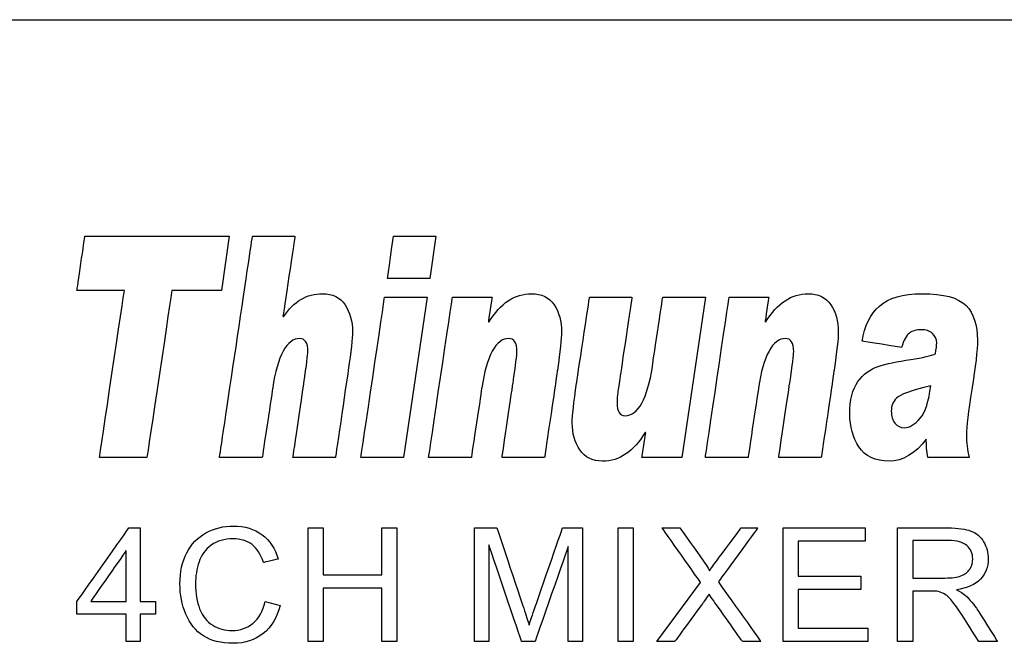
# Model space of a CAD drawing. Units: millimetres. Extents: x -241 to 241, y -59 to 135.
# Drawn here: x 171 to 193, y 17 to 31 of the extents above; entities that cross this region are included whole.
import ezdxf

# ---------------------------------------------------------------- set-up
doc = ezdxf.new("R2010")
doc.units = ezdxf.units.MM
doc.header["$MEASUREMENT"] = 0
doc.layers.add('layer 1', color=7, linetype='Continuous')

msp = doc.modelspace()

# ---------------------------------------------------------------- linework, layer by layer
at = {"layer": 'layer 1', "color": 7}
for points in [[(-237.9941, 30.7055), (-237.9941, 30.7055), (237.9941, 30.7055), (237.9941, 30.7055)], [(175.4518, 25.8855), (175.4518, 25.8855), (175.2776, 24.6762), (175.2776, 24.6762)], [(180.0533, 25.8855), (180.0533, 25.8855), (179.9186, 24.9455), (179.9186, 24.9455)], [(179.8585, 24.5252), (179.8585, 24.5252), (179.3296, 20.9625), (179.3296, 20.9625)], [(186.0512, 24.5252), (186.0512, 24.5252), (185.5248, 20.9625), (185.5248, 20.9625)], [(189.5378, 23.5484), (189.5949, 23.8868), (189.7247, 24.147), (189.9281, 24.3304)], [(191.0681, 22.5581), (190.6334, 22.4529), (190.3784, 22.3599), (190.3027, 22.2786)], [(177.2059, 16.8657), (177.2059, 16.8657), (177.2059, 19.3915), (177.2059, 19.3915)], [(180.9085, 16.8657), (180.9085, 16.8657), (180.9085, 19.3915), (180.9085, 19.3915)], [(184.1066, 16.8657), (184.1066, 16.8657), (184.1066, 19.3915), (184.1066, 19.3915)], [(187.7823, 16.8657), (187.7823, 16.8657), (187.7823, 19.3915), (187.7823, 19.3915)], [(190.3313, 16.8657), (190.3313, 16.8657), (190.3313, 19.3915), (190.3313, 19.3915)], [(173.158, 17.7547), (173.158, 17.7547), (173.158, 18.8912), (173.158, 18.8912)], [(190.6664, 18.2768), (190.6664, 18.2768), (191.3837, 18.2768), (191.3837, 18.2768)], [(184.9699, 16.8657), (184.9699, 16.8657), (185.9459, 18.1762), (185.9459, 18.1762)], [(176.2474, 17.7517), (176.2474, 17.7517), (176.5825, 17.6671), (176.5825, 17.6671)], [(173.158, 16.8657), (173.158, 16.8657), (173.158, 17.4689), (173.158, 17.4689)]]:
    msp.add_open_spline(points, degree=3, dxfattribs=at)
for points, knots in [([(172.0609, 24.6762), (172.0609, 24.6762), (172.0609, 24.6762), (172.2367, 25.8855), (172.2367, 25.8855)], [0.66666667, 0.66666667, 0.66666667, 0.66666667, 0.66666668, 0.77777778, 0.77777778, 0.77777778, 0.77777778]), ([(172.2367, 25.8855), (172.2367, 25.8855), (172.2367, 25.8855), (175.4518, 25.8855), (175.4518, 25.8855)], [0.77777778, 0.77777778, 0.77777778, 0.77777778, 0.77777779, 1, 1, 1, 1]), ([(175.2349, 20.9625), (175.2349, 20.9625), (175.2349, 20.9625), (175.9681, 25.8855), (175.9681, 25.8855)], [0.722222222, 0.722222222, 0.722222222, 0.722222222, 0.722222232, 0.777777778, 0.777777778, 0.777777778, 0.777777778]), ([(175.9681, 25.8855), (175.9681, 25.8855), (175.9681, 25.8855), (176.9118, 25.8855), (176.9118, 25.8855)], [0.777777778, 0.777777778, 0.777777778, 0.777777778, 0.777777788, 0.833333333, 0.833333333, 0.833333333, 0.833333333]), ([(176.9118, 25.8855), (176.9118, 25.8855), (176.9118, 25.8855), (176.6474, 24.1058), (176.6474, 24.1058)], [0.833333333, 0.833333333, 0.833333333, 0.833333333, 0.833333343, 0.888888889, 0.888888889, 0.888888889, 0.888888889]), ([(178.9749, 24.9455), (178.9749, 24.9455), (178.9749, 24.9455), (179.1072, 25.8855), (179.1072, 25.8855)], [0.4, 0.4, 0.4, 0.4, 0.40000001, 0.6, 0.6, 0.6, 0.6]), ([(179.1072, 25.8855), (179.1072, 25.8855), (179.1072, 25.8855), (180.0533, 25.8855), (180.0533, 25.8855)], [0.6, 0.6, 0.6, 0.6, 0.60000001, 1, 1, 1, 1]), ([(179.9186, 24.9455), (179.9186, 24.9455), (179.9186, 24.9455), (178.9749, 24.9455), (178.9749, 24.9455)], [0.2, 0.2, 0.2, 0.2, 0.20000001, 0.4, 0.4, 0.4, 0.4]), ([(173.1163, 24.6762), (173.1163, 24.6762), (173.1163, 24.6762), (172.0609, 24.6762), (172.0609, 24.6762)], [0.55555556, 0.55555556, 0.55555556, 0.55555556, 0.55555557, 0.66666667, 0.66666667, 0.66666667, 0.66666667]), ([(172.5637, 20.9625), (172.5637, 20.9625), (172.5637, 20.9625), (173.1163, 24.6762), (173.1163, 24.6762)], [0.44444444, 0.44444444, 0.44444444, 0.44444444, 0.44444445, 0.55555556, 0.55555556, 0.55555556, 0.55555556]), ([(174.1741, 24.6762), (174.1741, 24.6762), (174.1741, 24.6762), (173.6191, 20.9625), (173.6191, 20.9625)], [0.22222222, 0.22222222, 0.22222222, 0.22222222, 0.22222223, 0.33333333, 0.33333333, 0.33333333, 0.33333333]), ([(175.2776, 24.6762), (175.2776, 24.6762), (175.2776, 24.6762), (174.1741, 24.6762), (174.1741, 24.6762)], [0.11111111, 0.11111111, 0.11111111, 0.11111111, 0.11111112, 0.22222222, 0.22222222, 0.22222222, 0.22222222]), ([(176.6569, 24.0917), (176.8857, 24.4347), (177.1769, 24.6065), (177.5309, 24.6065), (177.5309, 24.6065), (177.7518, 24.6065), (177.9181, 24.5231), (178.0288, 24.358)], [0, 0, 0, 0, 0.05555556, 0.05555556, 0.05555556, 0.05555557, 0.11111111, 0.11111111, 0.11111111, 0.11111111]), ([(181.2304, 23.9749), (181.4903, 24.3958), (181.8078, 24.6065), (182.1814, 24.6065), (182.1814, 24.6065), (182.4045, 24.6065), (182.5708, 24.5237), (182.6824, 24.3586)], [0, 0, 0, 0, 0.05555556, 0.05555556, 0.05555556, 0.05555557, 0.11111111, 0.11111111, 0.11111111, 0.11111111]), ([(187.3907, 23.9749), (187.6505, 24.3958), (187.968, 24.6065), (188.3417, 24.6065), (188.3417, 24.6065), (188.5647, 24.6065), (188.731, 24.5237), (188.8427, 24.3586)], [0, 0, 0, 0, 0.05555556, 0.05555556, 0.05555556, 0.05555557, 0.11111111, 0.11111111, 0.11111111, 0.11111111]), ([(189.9281, 24.3304), (189.9281, 24.3304), (190.1318, 24.5148), (190.4468, 24.6065), (190.8736, 24.6065)], [0.043478261, 0.043478261, 0.043478261, 0.043478261, 0.043478271, 0.086956522, 0.086956522, 0.086956522, 0.086956522]), ([(190.8736, 24.6065), (190.8736, 24.6065), (191.3571, 24.6065), (191.6841, 24.5182), (191.8535, 24.343)], [0.086956522, 0.086956522, 0.086956522, 0.086956522, 0.086956532, 0.130434783, 0.130434783, 0.130434783, 0.130434783]), ([(178.0288, 24.358), (178.0288, 24.358), (178.1389, 24.1914), (178.1942, 23.9911), (178.1942, 23.7537)], [0.111111111, 0.111111111, 0.111111111, 0.111111111, 0.111111121, 0.166666667, 0.166666667, 0.166666667, 0.166666667]), ([(178.381, 20.9625), (178.381, 20.9625), (178.381, 20.9625), (178.9077, 24.5252), (178.9077, 24.5252)], [0.4, 0.4, 0.4, 0.4, 0.40000001, 0.6, 0.6, 0.6, 0.6]), ([(178.9077, 24.5252), (178.9077, 24.5252), (178.9077, 24.5252), (179.8585, 24.5252), (179.8585, 24.5252)], [0.6, 0.6, 0.6, 0.6, 0.60000001, 1, 1, 1, 1]), ([(179.8901, 20.9625), (179.8901, 20.9625), (179.8901, 20.9625), (180.419, 24.5252), (180.419, 24.5252)], [0.722222222, 0.722222222, 0.722222222, 0.722222222, 0.722222232, 0.777777778, 0.777777778, 0.777777778, 0.777777778]), ([(180.419, 24.5252), (180.419, 24.5252), (180.419, 24.5252), (181.3025, 24.5252), (181.3025, 24.5252)], [0.777777778, 0.777777778, 0.777777778, 0.777777778, 0.777777788, 0.833333333, 0.833333333, 0.833333333, 0.833333333]), ([(181.3025, 24.5252), (181.3025, 24.5252), (181.3025, 24.5252), (181.2209, 23.9887), (181.2209, 23.9887)], [0.833333333, 0.833333333, 0.833333333, 0.833333333, 0.833333343, 0.888888889, 0.888888889, 0.888888889, 0.888888889]), ([(182.6824, 24.3586), (182.6824, 24.3586), (182.7941, 24.1951), (182.8496, 23.993), (182.8496, 23.7537)], [0.111111111, 0.111111111, 0.111111111, 0.111111111, 0.111111121, 0.166666667, 0.166666667, 0.166666667, 0.166666667]), ([(183.1846, 22.6179), (183.1846, 22.6179), (183.1846, 22.6179), (183.4718, 24.5252), (183.4718, 24.5252)], [0.4, 0.4, 0.4, 0.4, 0.40000001, 0.45, 0.45, 0.45, 0.45]), ([(183.4718, 24.5252), (183.4718, 24.5252), (183.4718, 24.5252), (184.4164, 24.5252), (184.4164, 24.5252)], [0.45, 0.45, 0.45, 0.45, 0.45000001, 0.5, 0.5, 0.5, 0.5]), ([(184.4164, 24.5252), (184.4164, 24.5252), (184.4164, 24.5252), (184.1565, 22.7864), (184.1565, 22.7864)], [0.5, 0.5, 0.5, 0.5, 0.50000001, 0.55, 0.55, 0.55, 0.55]), ([(184.8707, 22.9812), (184.8707, 22.9812), (184.8707, 22.9812), (185.1005, 24.5252), (185.1005, 24.5252)], [0.85, 0.85, 0.85, 0.85, 0.85000001, 0.9, 0.9, 0.9, 0.9]), ([(185.1005, 24.5252), (185.1005, 24.5252), (185.1005, 24.5252), (186.0512, 24.5252), (186.0512, 24.5252)], [0.9, 0.9, 0.9, 0.9, 0.90000001, 1, 1, 1, 1]), ([(186.0503, 20.9625), (186.0503, 20.9625), (186.0503, 20.9625), (186.5792, 24.5252), (186.5792, 24.5252)], [0.722222222, 0.722222222, 0.722222222, 0.722222222, 0.722222232, 0.777777778, 0.777777778, 0.777777778, 0.777777778]), ([(186.5792, 24.5252), (186.5792, 24.5252), (186.5792, 24.5252), (187.4628, 24.5252), (187.4628, 24.5252)], [0.777777778, 0.777777778, 0.777777778, 0.777777778, 0.777777788, 0.833333333, 0.833333333, 0.833333333, 0.833333333]), ([(187.4628, 24.5252), (187.4628, 24.5252), (187.4628, 24.5252), (187.3811, 23.9887), (187.3811, 23.9887)], [0.833333333, 0.833333333, 0.833333333, 0.833333333, 0.833333343, 0.888888889, 0.888888889, 0.888888889, 0.888888889]), ([(188.8427, 24.3586), (188.8427, 24.3586), (188.9543, 24.1951), (189.0099, 23.993), (189.0099, 23.7537)], [0.111111111, 0.111111111, 0.111111111, 0.111111111, 0.111111121, 0.166666667, 0.166666667, 0.166666667, 0.166666667]), ([(191.8535, 24.343), (191.8535, 24.343), (192.0231, 24.1663), (192.1078, 23.9107), (192.1078, 23.5748)], [0.130434783, 0.130434783, 0.130434783, 0.130434783, 0.130434793, 0.173913043, 0.173913043, 0.173913043, 0.173913043]), ([(176.6474, 24.1058), (176.6474, 24.1058), (176.6474, 24.1058), (176.6569, 24.0917), (176.6569, 24.0917)], [0.88888889, 0.88888889, 0.88888889, 0.88888889, 0.8888889, 1, 1, 1, 1]), ([(181.2209, 23.9887), (181.2209, 23.9887), (181.2209, 23.9887), (181.2304, 23.9749), (181.2304, 23.9749)], [0.88888889, 0.88888889, 0.88888889, 0.88888889, 0.8888889, 1, 1, 1, 1]), ([(187.3811, 23.9887), (187.3811, 23.9887), (187.3811, 23.9887), (187.3907, 23.9749), (187.3907, 23.9749)], [0.88888889, 0.88888889, 0.88888889, 0.88888889, 0.8888889, 1, 1, 1, 1]), ([(178.1942, 23.7537), (178.1942, 23.7537), (178.1942, 23.6104), (178.1635, 23.3269), (178.1015, 22.9063)], [0.166666667, 0.166666667, 0.166666667, 0.166666667, 0.166666677, 0.222222222, 0.222222222, 0.222222222, 0.222222222]), ([(182.8496, 23.7537), (182.8496, 23.7537), (182.8496, 23.6104), (182.8186, 23.3269), (182.757, 22.9063)], [0.166666667, 0.166666667, 0.166666667, 0.166666667, 0.166666677, 0.222222222, 0.222222222, 0.222222222, 0.222222222]), ([(189.0099, 23.7537), (189.0099, 23.7537), (189.0099, 23.6104), (188.9789, 23.3269), (188.9172, 22.9063)], [0.166666667, 0.166666667, 0.166666667, 0.166666667, 0.166666677, 0.222222222, 0.222222222, 0.222222222, 0.222222222]), ([(190.5938, 23.7282), (190.5938, 23.7282), (190.5266, 23.6779), (190.4674, 23.5714), (190.4165, 23.4107)], [0.869565217, 0.869565217, 0.869565217, 0.869565217, 0.869565227, 0.913043478, 0.913043478, 0.913043478, 0.913043478]), ([(191.107, 23.7227), (191.107, 23.7227), (191.0435, 23.7764), (190.9604, 23.804), (190.8576, 23.804), (190.8576, 23.804), (190.749, 23.804), (190.6613, 23.7791), (190.5938, 23.7282)], [0.782608696, 0.782608696, 0.782608696, 0.782608696, 0.782608706, 0.826086957, 0.826086957, 0.826086957, 0.826086967, 0.869565217, 0.869565217, 0.869565217, 0.869565217]), ([(191.1727, 23.2662), (191.1727, 23.2662), (191.1908, 23.3717), (191.2003, 23.4524), (191.2003, 23.5085), (191.2003, 23.5085), (191.2003, 23.5978), (191.1696, 23.6687), (191.107, 23.7227)], [0.695652174, 0.695652174, 0.695652174, 0.695652174, 0.695652184, 0.739130435, 0.739130435, 0.739130435, 0.739130445, 0.782608696, 0.782608696, 0.782608696, 0.782608696]), ([(177.2014, 23.3137), (177.2014, 23.3137), (177.2014, 23.5107), (177.1397, 23.6092), (177.0161, 23.6092), (177.0161, 23.6092), (176.8768, 23.6092), (176.7556, 23.5141), (176.652, 23.3251)], [0.44444444, 0.44444444, 0.44444444, 0.44444444, 0.44444445, 0.5, 0.5, 0.5, 0.50000001, 0.55555556, 0.55555556, 0.55555556, 0.55555556]), ([(181.8566, 23.3137), (181.8566, 23.3137), (181.8566, 23.5107), (181.7949, 23.6092), (181.6716, 23.6092), (181.6716, 23.6092), (181.532, 23.6092), (181.4111, 23.5141), (181.3074, 23.3251)], [0.44444444, 0.44444444, 0.44444444, 0.44444444, 0.44444445, 0.5, 0.5, 0.5, 0.50000001, 0.55555556, 0.55555556, 0.55555556, 0.55555556]), ([(188.0171, 23.3137), (188.0171, 23.3137), (188.0171, 23.5107), (187.9551, 23.6092), (187.8318, 23.6092), (187.8318, 23.6092), (187.6922, 23.6092), (187.5714, 23.5141), (187.4677, 23.3251)], [0.44444444, 0.44444444, 0.44444444, 0.44444444, 0.44444445, 0.5, 0.5, 0.5, 0.50000001, 0.55555556, 0.55555556, 0.55555556, 0.55555556]), ([(190.4165, 23.4107), (190.4165, 23.4107), (190.4165, 23.4107), (189.5378, 23.5484), (189.5378, 23.5484)], [0.913043478, 0.913043478, 0.913043478, 0.913043478, 0.913043488, 1, 1, 1, 1]), ([(192.1078, 23.5748), (192.1078, 23.5748), (192.1078, 23.3512), (192.0648, 22.9833), (191.9802, 22.4698)], [0.173913043, 0.173913043, 0.173913043, 0.173913043, 0.173913053, 0.217391304, 0.217391304, 0.217391304, 0.217391304]), ([(176.652, 23.3251), (176.652, 23.3251), (176.5483, 23.1358), (176.47, 22.8631), (176.4176, 22.5075)], [0.555555556, 0.555555556, 0.555555556, 0.555555556, 0.555555566, 0.611111111, 0.611111111, 0.611111111, 0.611111111]), ([(177.1137, 22.6179), (177.1137, 22.6179), (177.1723, 23.0232), (177.2014, 23.2548), (177.2014, 23.3137)], [0.388888889, 0.388888889, 0.388888889, 0.388888889, 0.388888899, 0.444444444, 0.444444444, 0.444444444, 0.444444444]), ([(181.3074, 23.3251), (181.3074, 23.3251), (181.2034, 23.1358), (181.1252, 22.8631), (181.073, 22.5075)], [0.555555556, 0.555555556, 0.555555556, 0.555555556, 0.555555566, 0.611111111, 0.611111111, 0.611111111, 0.611111111]), ([(181.7688, 22.6179), (181.7688, 22.6179), (181.8274, 23.0232), (181.8566, 23.2548), (181.8566, 23.3137)], [0.388888889, 0.388888889, 0.388888889, 0.388888889, 0.388888899, 0.444444444, 0.444444444, 0.444444444, 0.444444444]), ([(187.4677, 23.3251), (187.4677, 23.3251), (187.364, 23.1358), (187.2854, 22.8631), (187.2333, 22.5075)], [0.555555556, 0.555555556, 0.555555556, 0.555555556, 0.555555566, 0.611111111, 0.611111111, 0.611111111, 0.611111111]), ([(187.9291, 22.6179), (187.9291, 22.6179), (187.9877, 23.0232), (188.0171, 23.2548), (188.0171, 23.3137)], [0.388888889, 0.388888889, 0.388888889, 0.388888889, 0.388888899, 0.444444444, 0.444444444, 0.444444444, 0.444444444]), ([(190.6257, 23.1413), (190.6257, 23.1413), (190.8987, 23.184), (191.0816, 23.2266), (191.1727, 23.2662)], [0.652173913, 0.652173913, 0.652173913, 0.652173913, 0.652173923, 0.695652174, 0.695652174, 0.695652174, 0.695652174]), ([(189.8974, 22.9855), (189.8974, 22.9855), (190.0747, 23.045), (190.3177, 23.0968), (190.6257, 23.1413)], [0.608695652, 0.608695652, 0.608695652, 0.608695652, 0.608695662, 0.652173913, 0.652173913, 0.652173913, 0.652173913]), ([(178.1015, 22.9063), (178.1015, 22.9063), (178.1015, 22.9063), (177.8159, 20.9625), (177.8159, 20.9625)], [0.222222222, 0.222222222, 0.222222222, 0.222222222, 0.222222232, 0.277777778, 0.277777778, 0.277777778, 0.277777778]), ([(182.757, 22.9063), (182.757, 22.9063), (182.757, 22.9063), (182.4711, 20.9625), (182.4711, 20.9625)], [0.222222222, 0.222222222, 0.222222222, 0.222222222, 0.222222232, 0.277777778, 0.277777778, 0.277777778, 0.277777778]), ([(184.6357, 22.1716), (184.6357, 22.1716), (184.7394, 22.3599), (184.8177, 22.6293), (184.8707, 22.9812)], [0.8, 0.8, 0.8, 0.8, 0.80000001, 0.85, 0.85, 0.85, 0.85]), ([(188.9172, 22.9063), (188.9172, 22.9063), (188.9172, 22.9063), (188.6313, 20.9625), (188.6313, 20.9625)], [0.222222222, 0.222222222, 0.222222222, 0.222222222, 0.222222232, 0.277777778, 0.277777778, 0.277777778, 0.277777778]), ([(189.4486, 22.6483), (189.4486, 22.6483), (189.5694, 22.8137), (189.7192, 22.926), (189.8974, 22.9855)], [0.565217391, 0.565217391, 0.565217391, 0.565217391, 0.565217401, 0.608695652, 0.608695652, 0.608695652, 0.608695652]), ([(176.8698, 20.9625), (176.8698, 20.9625), (176.8698, 20.9625), (177.1137, 22.6179), (177.1137, 22.6179)], [0.333333333, 0.333333333, 0.333333333, 0.333333333, 0.333333343, 0.388888889, 0.388888889, 0.388888889, 0.388888889]), ([(181.5249, 20.9625), (181.5249, 20.9625), (181.5249, 20.9625), (181.7688, 22.6179), (181.7688, 22.6179)], [0.333333333, 0.333333333, 0.333333333, 0.333333333, 0.333333343, 0.388888889, 0.388888889, 0.388888889, 0.388888889]), ([(183.0871, 21.7313), (183.0871, 21.7313), (183.0871, 21.8866), (183.1196, 22.1808), (183.1846, 22.6179)], [0.35, 0.35, 0.35, 0.35, 0.35000001, 0.4, 0.4, 0.4, 0.4]), ([(184.1565, 22.7864), (184.1565, 22.7864), (184.1194, 22.5305), (184.0979, 22.3826), (184.0924, 22.3415)], [0.55, 0.55, 0.55, 0.55, 0.55000001, 0.6, 0.6, 0.6, 0.6]), ([(187.6852, 20.9625), (187.6852, 20.9625), (187.6852, 20.9625), (187.9291, 22.6179), (187.9291, 22.6179)], [0.333333333, 0.333333333, 0.333333333, 0.333333333, 0.333333343, 0.388888889, 0.388888889, 0.388888889, 0.388888889]), ([(189.4707, 21.1935), (189.4707, 21.1935), (189.3344, 21.4049), (189.2663, 21.6491), (189.2663, 21.9261), (189.2663, 21.9261), (189.2663, 22.2415), (189.3265, 22.4823), (189.4486, 22.6483)], [0.47826087, 0.47826087, 0.47826087, 0.47826087, 0.47826088, 0.52173913, 0.52173913, 0.52173913, 0.52173914, 0.565217391, 0.565217391, 0.565217391, 0.565217391]), ([(176.4176, 22.5075), (176.4176, 22.5075), (176.4176, 22.5075), (176.1856, 20.9625), (176.1856, 20.9625)], [0.611111111, 0.611111111, 0.611111111, 0.611111111, 0.611111121, 0.666666667, 0.666666667, 0.666666667, 0.666666667]), ([(181.073, 22.5075), (181.073, 22.5075), (181.073, 22.5075), (180.8408, 20.9625), (180.8408, 20.9625)], [0.611111111, 0.611111111, 0.611111111, 0.611111111, 0.611111121, 0.666666667, 0.666666667, 0.666666667, 0.666666667]), ([(187.2333, 22.5075), (187.2333, 22.5075), (187.2333, 22.5075), (187.0013, 20.9625), (187.0013, 20.9625)], [0.611111111, 0.611111111, 0.611111111, 0.611111111, 0.611111121, 0.666666667, 0.666666667, 0.666666667, 0.666666667]), ([(190.8331, 21.8335), (190.8331, 21.8335), (190.9494, 21.9731), (191.0279, 22.2154), (191.0681, 22.5581)], [0.71428571, 0.71428571, 0.71428571, 0.71428571, 0.71428572, 1, 1, 1, 1]), ([(191.9802, 22.4698), (191.9802, 22.4698), (191.901, 21.985), (191.8614, 21.6464), (191.8614, 21.4565)], [0.217391304, 0.217391304, 0.217391304, 0.217391304, 0.217391314, 0.260869565, 0.260869565, 0.260869565, 0.260869565]), ([(184.0924, 22.3415), (184.0924, 22.3415), (184.0869, 22.2998), (184.0847, 22.2486), (184.0847, 22.1878)], [0.6, 0.6, 0.6, 0.6, 0.60000001, 0.65, 0.65, 0.65, 0.65]), ([(184.0847, 22.1878), (184.0847, 22.1878), (184.0847, 22.1878), (184.0847, 22.1786), (184.0847, 22.1786)], [0.65, 0.65, 0.65, 0.65, 0.65000001, 0.7, 0.7, 0.7, 0.7]), ([(184.0847, 22.1786), (184.0847, 22.1786), (184.0847, 21.986), (184.1449, 21.8896), (184.2651, 21.8896), (184.2651, 21.8896), (184.4075, 21.8896), (184.5311, 21.9838), (184.6357, 22.1716)], [0.7, 0.7, 0.7, 0.7, 0.70000001, 0.75, 0.75, 0.75, 0.75000001, 0.8, 0.8, 0.8, 0.8]), ([(190.3027, 22.2786), (190.3027, 22.2786), (190.2275, 22.1983), (190.1895, 22.1029), (190.1895, 21.993)], [0.14285714, 0.14285714, 0.14285714, 0.14285714, 0.14285715, 0.28571429, 0.28571429, 0.28571429, 0.28571429]), ([(190.1895, 21.993), (190.1895, 21.993), (190.1895, 21.8795), (190.2165, 21.789), (190.2701, 21.7237)], [0.28571429, 0.28571429, 0.28571429, 0.28571429, 0.2857143, 0.42857143, 0.42857143, 0.42857143, 0.42857143]), ([(183.2549, 21.1285), (183.2549, 21.1285), (183.1432, 21.2957), (183.0871, 21.4963), (183.0871, 21.7313)], [0.3, 0.3, 0.3, 0.3, 0.30000001, 0.35, 0.35, 0.35, 0.35]), ([(190.2701, 21.7237), (190.2701, 21.7237), (190.3247, 21.6571), (190.3944, 21.6237), (190.4791, 21.6237), (190.4791, 21.6237), (190.5978, 21.6237), (190.7159, 21.6939), (190.8331, 21.8335)], [0.42857143, 0.42857143, 0.42857143, 0.42857143, 0.42857144, 0.57142857, 0.57142857, 0.57142857, 0.57142858, 0.71428571, 0.71428571, 0.71428571, 0.71428571]), ([(184.7109, 21.5197), (184.7109, 21.5197), (184.4544, 21.0917), (184.1375, 20.8785), (183.7617, 20.8785)], [0.2, 0.2, 0.2, 0.2, 0.20000001, 0.25, 0.25, 0.25, 0.25]), ([(184.6363, 20.9625), (184.6363, 20.9625), (184.6363, 20.9625), (184.7219, 21.5068), (184.7219, 21.5068)], [0.1, 0.1, 0.1, 0.1, 0.10000001, 0.15, 0.15, 0.15, 0.15]), ([(184.7219, 21.5068), (184.7219, 21.5068), (184.7219, 21.5068), (184.7109, 21.5197), (184.7109, 21.5197)], [0.15, 0.15, 0.15, 0.15, 0.15000001, 0.2, 0.2, 0.2, 0.2]), ([(190.9684, 21.3693), (190.9684, 21.3693), (190.7214, 21.0414), (190.445, 20.8785), (190.1404, 20.8785)], [0.391304348, 0.391304348, 0.391304348, 0.391304348, 0.391304358, 0.434782609, 0.434782609, 0.434782609, 0.434782609]), ([(191.0009, 20.9625), (191.0009, 20.9625), (190.9794, 21.103), (190.9684, 21.2383), (190.9684, 21.3693)], [0.347826087, 0.347826087, 0.347826087, 0.347826087, 0.347826097, 0.391304348, 0.391304348, 0.391304348, 0.391304348]), ([(191.8614, 21.4565), (191.8614, 21.4565), (191.8614, 21.2948), (191.882, 21.1297), (191.9216, 20.9625)], [0.260869565, 0.260869565, 0.260869565, 0.260869565, 0.260869575, 0.304347826, 0.304347826, 0.304347826, 0.304347826]), ([(183.7617, 20.8785), (183.7617, 20.8785), (183.5359, 20.8785), (183.3672, 20.9625), (183.2549, 21.1285)], [0.25, 0.25, 0.25, 0.25, 0.25000001, 0.3, 0.3, 0.3, 0.3]), ([(190.1404, 20.8785), (190.1404, 20.8785), (189.8299, 20.8785), (189.6069, 20.984), (189.4707, 21.1935)], [0.434782609, 0.434782609, 0.434782609, 0.434782609, 0.434782619, 0.47826087, 0.47826087, 0.47826087, 0.47826087]), ([(173.6191, 20.9625), (173.6191, 20.9625), (173.6191, 20.9625), (172.5637, 20.9625), (172.5637, 20.9625)], [0.33333333, 0.33333333, 0.33333333, 0.33333333, 0.33333334, 0.44444444, 0.44444444, 0.44444444, 0.44444444]), ([(176.1856, 20.9625), (176.1856, 20.9625), (176.1856, 20.9625), (175.2349, 20.9625), (175.2349, 20.9625)], [0.666666667, 0.666666667, 0.666666667, 0.666666667, 0.666666677, 0.722222222, 0.722222222, 0.722222222, 0.722222222]), ([(177.8159, 20.9625), (177.8159, 20.9625), (177.8159, 20.9625), (176.8698, 20.9625), (176.8698, 20.9625)], [0.277777778, 0.277777778, 0.277777778, 0.277777778, 0.277777788, 0.333333333, 0.333333333, 0.333333333, 0.333333333]), ([(179.3296, 20.9625), (179.3296, 20.9625), (179.3296, 20.9625), (178.381, 20.9625), (178.381, 20.9625)], [0.2, 0.2, 0.2, 0.2, 0.20000001, 0.4, 0.4, 0.4, 0.4]), ([(180.8408, 20.9625), (180.8408, 20.9625), (180.8408, 20.9625), (179.8901, 20.9625), (179.8901, 20.9625)], [0.666666667, 0.666666667, 0.666666667, 0.666666667, 0.666666677, 0.722222222, 0.722222222, 0.722222222, 0.722222222]), ([(182.4711, 20.9625), (182.4711, 20.9625), (182.4711, 20.9625), (181.5249, 20.9625), (181.5249, 20.9625)], [0.277777778, 0.277777778, 0.277777778, 0.277777778, 0.277777788, 0.333333333, 0.333333333, 0.333333333, 0.333333333]), ([(185.5248, 20.9625), (185.5248, 20.9625), (185.5248, 20.9625), (184.6363, 20.9625), (184.6363, 20.9625)], [0.05, 0.05, 0.05, 0.05, 0.05000001, 0.1, 0.1, 0.1, 0.1]), ([(187.0013, 20.9625), (187.0013, 20.9625), (187.0013, 20.9625), (186.0503, 20.9625), (186.0503, 20.9625)], [0.666666667, 0.666666667, 0.666666667, 0.666666667, 0.666666677, 0.722222222, 0.722222222, 0.722222222, 0.722222222]), ([(188.6313, 20.9625), (188.6313, 20.9625), (188.6313, 20.9625), (187.6852, 20.9625), (187.6852, 20.9625)], [0.277777778, 0.277777778, 0.277777778, 0.277777778, 0.277777788, 0.333333333, 0.333333333, 0.333333333, 0.333333333]), ([(191.9216, 20.9625), (191.9216, 20.9625), (191.9216, 20.9625), (191.0009, 20.9625), (191.0009, 20.9625)], [0.304347826, 0.304347826, 0.304347826, 0.304347826, 0.304347836, 0.347826087, 0.347826087, 0.347826087, 0.347826087]), ([(172.0609, 17.7547), (172.0609, 17.7547), (172.0609, 17.7547), (173.2145, 19.3915), (173.2145, 19.3915)], [0.25, 0.25, 0.25, 0.25, 0.25000001, 0.333333333, 0.333333333, 0.333333333, 0.333333333]), ([(173.2145, 19.3915), (173.2145, 19.3915), (173.2145, 19.3915), (173.4685, 19.3915), (173.4685, 19.3915)], [0.333333333, 0.333333333, 0.333333333, 0.333333333, 0.333333343, 0.416666667, 0.416666667, 0.416666667, 0.416666667]), ([(173.4685, 19.3915), (173.4685, 19.3915), (173.4685, 19.3915), (173.4685, 17.7547), (173.4685, 17.7547)], [0.416666667, 0.416666667, 0.416666667, 0.416666667, 0.416666677, 0.5, 0.5, 0.5, 0.5]), ([(174.9321, 19.2816), (174.9321, 19.2816), (175.1173, 19.3833), (175.3213, 19.4339), (175.5436, 19.4339)], [0.347826087, 0.347826087, 0.347826087, 0.347826087, 0.347826097, 0.391304348, 0.391304348, 0.391304348, 0.391304348]), ([(175.5436, 19.4339), (175.5436, 19.4339), (175.7964, 19.4339), (176.0087, 19.3698), (176.1803, 19.241)], [0.391304348, 0.391304348, 0.391304348, 0.391304348, 0.391304358, 0.434782609, 0.434782609, 0.434782609, 0.434782609]), ([(177.2059, 19.3915), (177.2059, 19.3915), (177.2059, 19.3915), (177.5411, 19.3915), (177.5411, 19.3915)], [0.076923077, 0.076923077, 0.076923077, 0.076923077, 0.076923087, 0.153846154, 0.153846154, 0.153846154, 0.153846154]), ([(177.5411, 19.3915), (177.5411, 19.3915), (177.5411, 19.3915), (177.5411, 18.3509), (177.5411, 18.3509)], [0.153846154, 0.153846154, 0.153846154, 0.153846154, 0.153846164, 0.230769231, 0.230769231, 0.230769231, 0.230769231]), ([(178.8463, 18.3509), (178.8463, 18.3509), (178.8463, 18.3509), (178.8463, 19.3915), (178.8463, 19.3915)], [0.307692308, 0.307692308, 0.307692308, 0.307692308, 0.307692318, 0.384615385, 0.384615385, 0.384615385, 0.384615385]), ([(178.8463, 19.3915), (178.8463, 19.3915), (178.8463, 19.3915), (179.1815, 19.3915), (179.1815, 19.3915)], [0.384615385, 0.384615385, 0.384615385, 0.384615385, 0.384615395, 0.461538462, 0.461538462, 0.461538462, 0.461538462]), ([(179.1815, 19.3915), (179.1815, 19.3915), (179.1815, 19.3915), (179.1815, 16.8657), (179.1815, 16.8657)], [0.461538462, 0.461538462, 0.461538462, 0.461538462, 0.461538472, 0.538461538, 0.538461538, 0.538461538, 0.538461538]), ([(180.9085, 19.3915), (180.9085, 19.3915), (180.9085, 19.3915), (181.4094, 19.3915), (181.4094, 19.3915)], [0.0625, 0.0625, 0.0625, 0.0625, 0.06250001, 0.125, 0.125, 0.125, 0.125]), ([(181.4094, 19.3915), (181.4094, 19.3915), (181.4094, 19.3915), (182.0068, 17.6036), (182.0068, 17.6036)], [0.125, 0.125, 0.125, 0.125, 0.12500001, 0.1875, 0.1875, 0.1875, 0.1875]), ([(182.2625, 17.6347), (182.2625, 17.6347), (182.2625, 17.6347), (182.8705, 19.3915), (182.8705, 19.3915)], [0.3125, 0.3125, 0.3125, 0.3125, 0.31250001, 0.375, 0.375, 0.375, 0.375]), ([(182.8705, 19.3915), (182.8705, 19.3915), (182.8705, 19.3915), (183.3179, 19.3915), (183.3179, 19.3915)], [0.375, 0.375, 0.375, 0.375, 0.37500001, 0.4375, 0.4375, 0.4375, 0.4375]), ([(183.3179, 19.3915), (183.3179, 19.3915), (183.3179, 19.3915), (183.3179, 16.8657), (183.3179, 16.8657)], [0.4375, 0.4375, 0.4375, 0.4375, 0.43750001, 0.5, 0.5, 0.5, 0.5]), ([(184.1066, 19.3915), (184.1066, 19.3915), (184.1066, 19.3915), (184.4417, 19.3915), (184.4417, 19.3915)], [0.2, 0.2, 0.2, 0.2, 0.20000001, 0.4, 0.4, 0.4, 0.4]), ([(184.4417, 19.3915), (184.4417, 19.3915), (184.4417, 19.3915), (184.4417, 16.8657), (184.4417, 16.8657)], [0.4, 0.4, 0.4, 0.4, 0.40000001, 0.6, 0.6, 0.6, 0.6]), ([(185.9459, 18.1762), (185.9459, 18.1762), (185.9459, 18.1762), (185.0863, 19.3915), (185.0863, 19.3915)], [0.058823529, 0.058823529, 0.058823529, 0.058823529, 0.058823539, 0.117647059, 0.117647059, 0.117647059, 0.117647059]), ([(185.0863, 19.3915), (185.0863, 19.3915), (185.0863, 19.3915), (185.4843, 19.3915), (185.4843, 19.3915)], [0.117647059, 0.117647059, 0.117647059, 0.117647059, 0.117647069, 0.176470588, 0.176470588, 0.176470588, 0.176470588]), ([(185.4843, 19.3915), (185.4843, 19.3915), (185.4843, 19.3915), (185.9447, 18.7454), (185.9447, 18.7454)], [0.176470588, 0.176470588, 0.176470588, 0.176470588, 0.176470598, 0.235294118, 0.235294118, 0.235294118, 0.235294118]), ([(187.217, 19.3915), (187.217, 19.3915), (187.217, 19.3915), (186.3398, 18.1909), (186.3398, 18.1909)], [0.470588235, 0.470588235, 0.470588235, 0.470588235, 0.470588245, 0.529411765, 0.529411765, 0.529411765, 0.529411765]), ([(186.3463, 18.7195), (186.3463, 18.7195), (186.3463, 18.7195), (186.8507, 19.3915), (186.8507, 19.3915)], [0.352941176, 0.352941176, 0.352941176, 0.352941176, 0.352941186, 0.411764706, 0.411764706, 0.411764706, 0.411764706]), ([(186.8507, 19.3915), (186.8507, 19.3915), (186.8507, 19.3915), (187.217, 19.3915), (187.217, 19.3915)], [0.411764706, 0.411764706, 0.411764706, 0.411764706, 0.411764716, 0.470588235, 0.470588235, 0.470588235, 0.470588235]), ([(187.7823, 19.3915), (187.7823, 19.3915), (187.7823, 19.3915), (189.6061, 19.3915), (189.6061, 19.3915)], [0.076923077, 0.076923077, 0.076923077, 0.076923077, 0.076923087, 0.153846154, 0.153846154, 0.153846154, 0.153846154]), ([(189.6061, 19.3915), (189.6061, 19.3915), (189.6061, 19.3915), (189.6061, 19.0952), (189.6061, 19.0952)], [0.153846154, 0.153846154, 0.153846154, 0.153846154, 0.153846164, 0.230769231, 0.230769231, 0.230769231, 0.230769231]), ([(190.3313, 19.3915), (190.3313, 19.3915), (190.3313, 19.3915), (191.4507, 19.3915), (191.4507, 19.3915)], [0.05, 0.05, 0.05, 0.05, 0.05000001, 0.1, 0.1, 0.1, 0.1]), ([(191.4507, 19.3915), (191.4507, 19.3915), (191.6759, 19.3915), (191.847, 19.3686), (191.964, 19.3233)], [0.1, 0.1, 0.1, 0.1, 0.10000001, 0.15, 0.15, 0.15, 0.15]), ([(191.964, 19.3233), (191.964, 19.3233), (192.081, 19.2781), (192.1745, 19.1981), (192.2445, 19.0834)], [0.15, 0.15, 0.15, 0.15, 0.15000001, 0.2, 0.2, 0.2, 0.2]), ([(174.5035, 18.8353), (174.5035, 18.8353), (174.604, 19.0311), (174.7469, 19.1799), (174.9321, 19.2816)], [0.304347826, 0.304347826, 0.304347826, 0.304347826, 0.304347836, 0.347826087, 0.347826087, 0.347826087, 0.347826087]), ([(175.9575, 19.0223), (175.9575, 19.0223), (175.8464, 19.1064), (175.7064, 19.1481), (175.5377, 19.1481), (175.5377, 19.1481), (175.3443, 19.1481), (175.182, 19.1017), (175.0521, 19.0088)], [0.565217391, 0.565217391, 0.565217391, 0.565217391, 0.565217401, 0.608695652, 0.608695652, 0.608695652, 0.608695662, 0.652173913, 0.652173913, 0.652173913, 0.652173913]), ([(176.1803, 19.241), (176.1803, 19.241), (176.3526, 19.1123), (176.4725, 18.9318), (176.5402, 18.6989)], [0.434782609, 0.434782609, 0.434782609, 0.434782609, 0.434782619, 0.47826087, 0.47826087, 0.47826087, 0.47826087]), ([(189.6061, 19.0952), (189.6061, 19.0952), (189.6061, 19.0952), (188.1174, 19.0952), (188.1174, 19.0952)], [0.230769231, 0.230769231, 0.230769231, 0.230769231, 0.230769241, 0.307692308, 0.307692308, 0.307692308, 0.307692308]), ([(188.1174, 19.0952), (188.1174, 19.0952), (188.1174, 19.0952), (188.1174, 18.3191), (188.1174, 18.3191)], [0.307692308, 0.307692308, 0.307692308, 0.307692308, 0.307692318, 0.384615385, 0.384615385, 0.384615385, 0.384615385]), ([(191.4649, 19.1128), (191.4649, 19.1128), (191.4649, 19.1128), (190.6664, 19.1128), (190.6664, 19.1128)], [0.66666667, 0.66666667, 0.66666667, 0.66666667, 0.66666668, 0.77777778, 0.77777778, 0.77777778, 0.77777778]), ([(190.6664, 19.1128), (190.6664, 19.1128), (190.6664, 19.1128), (190.6664, 18.2768), (190.6664, 18.2768)], [0.77777778, 0.77777778, 0.77777778, 0.77777778, 0.77777779, 1, 1, 1, 1]), ([(191.8741, 18.9976), (191.8741, 18.9976), (191.7876, 19.0746), (191.6512, 19.1128), (191.4649, 19.1128)], [0.55555556, 0.55555556, 0.55555556, 0.55555556, 0.55555557, 0.66666667, 0.66666667, 0.66666667, 0.66666667]), ([(192.2445, 19.0834), (192.2445, 19.0834), (192.3144, 18.9688), (192.3491, 18.8418), (192.3491, 18.703)], [0.2, 0.2, 0.2, 0.2, 0.20000001, 0.25, 0.25, 0.25, 0.25]), ([(173.158, 18.8912), (173.158, 18.8912), (173.158, 18.8912), (172.3661, 17.7547), (172.3661, 17.7547)], [0.25, 0.25, 0.25, 0.25, 0.25000001, 0.5, 0.5, 0.5, 0.5]), ([(175.0521, 19.0088), (175.0521, 19.0088), (174.9221, 18.9159), (174.8304, 18.7906), (174.7781, 18.6343)], [0.652173913, 0.652173913, 0.652173913, 0.652173913, 0.652173923, 0.695652174, 0.695652174, 0.695652174, 0.695652174]), ([(176.2121, 18.6213), (176.2121, 18.6213), (176.1539, 18.8048), (176.0686, 18.9388), (175.9575, 19.0223)], [0.52173913, 0.52173913, 0.52173913, 0.52173913, 0.52173914, 0.565217391, 0.565217391, 0.565217391, 0.565217391]), ([(181.9586, 16.8657), (181.9586, 16.8657), (181.9586, 16.8657), (181.2295, 19.0176), (181.2295, 19.0176)], [0.75, 0.75, 0.75, 0.75, 0.75000001, 0.8125, 0.8125, 0.8125, 0.8125]), ([(181.2295, 19.0176), (181.2295, 19.0176), (181.2295, 19.0176), (181.2295, 16.8657), (181.2295, 16.8657)], [0.8125, 0.8125, 0.8125, 0.8125, 0.81250001, 0.875, 0.875, 0.875, 0.875]), ([(182.9969, 18.9788), (182.9969, 18.9788), (182.9969, 18.9788), (182.2596, 16.8657), (182.2596, 16.8657)], [0.625, 0.625, 0.625, 0.625, 0.62500001, 0.6875, 0.6875, 0.6875, 0.6875]), ([(182.9969, 16.8657), (182.9969, 16.8657), (182.9969, 16.8657), (182.9969, 18.9788), (182.9969, 18.9788)], [0.5625, 0.5625, 0.5625, 0.5625, 0.56250001, 0.625, 0.625, 0.625, 0.625]), ([(192.0034, 18.7025), (192.0034, 18.7025), (192.0034, 18.8218), (191.9605, 18.9206), (191.8741, 18.9976)], [0.44444444, 0.44444444, 0.44444444, 0.44444444, 0.44444445, 0.55555556, 0.55555556, 0.55555556, 0.55555556]), ([(174.353, 18.1474), (174.353, 18.1474), (174.353, 18.4102), (174.403, 18.6395), (174.5035, 18.8353)], [0.260869565, 0.260869565, 0.260869565, 0.260869565, 0.260869575, 0.304347826, 0.304347826, 0.304347826, 0.304347826]), ([(174.7781, 18.6343), (174.7781, 18.6343), (174.7252, 18.4773), (174.6987, 18.3156), (174.6987, 18.1492), (174.6987, 18.1492), (174.6987, 17.9346), (174.7299, 17.747), (174.7922, 17.5871)], [0.695652174, 0.695652174, 0.695652174, 0.695652174, 0.695652184, 0.739130435, 0.739130435, 0.739130435, 0.739130445, 0.782608696, 0.782608696, 0.782608696, 0.782608696]), ([(176.5402, 18.6989), (176.5402, 18.6989), (176.5402, 18.6989), (176.2121, 18.6213), (176.2121, 18.6213)], [0.47826087, 0.47826087, 0.47826087, 0.47826087, 0.47826088, 0.52173913, 0.52173913, 0.52173913, 0.52173913]), ([(185.9447, 18.7454), (185.9447, 18.7454), (186.0405, 18.6113), (186.107, 18.509), (186.1452, 18.4379)], [0.235294118, 0.235294118, 0.235294118, 0.235294118, 0.235294128, 0.294117647, 0.294117647, 0.294117647, 0.294117647]), ([(186.1452, 18.4379), (186.1452, 18.4379), (186.2022, 18.5261), (186.2693, 18.6201), (186.3463, 18.7195)], [0.294117647, 0.294117647, 0.294117647, 0.294117647, 0.294117657, 0.352941176, 0.352941176, 0.352941176, 0.352941176]), ([(191.9364, 18.4761), (191.9364, 18.4761), (191.9811, 18.5455), (192.0034, 18.6207), (192.0034, 18.7025)], [0.33333333, 0.33333333, 0.33333333, 0.33333333, 0.33333334, 0.44444444, 0.44444444, 0.44444444, 0.44444444]), ([(192.3491, 18.703), (192.3491, 18.703), (192.3491, 18.5237), (192.2909, 18.3726), (192.1751, 18.2497)], [0.25, 0.25, 0.25, 0.25, 0.25000001, 0.3, 0.3, 0.3, 0.3]), ([(191.7412, 18.3244), (191.7412, 18.3244), (191.827, 18.3556), (191.8923, 18.4061), (191.9364, 18.4761)], [0.22222222, 0.22222222, 0.22222222, 0.22222222, 0.22222223, 0.33333333, 0.33333333, 0.33333333, 0.33333333]), ([(177.5411, 18.3509), (177.5411, 18.3509), (177.5411, 18.3509), (178.8463, 18.3509), (178.8463, 18.3509)], [0.230769231, 0.230769231, 0.230769231, 0.230769231, 0.230769241, 0.307692308, 0.307692308, 0.307692308, 0.307692308]), ([(188.1174, 18.3191), (188.1174, 18.3191), (188.1174, 18.3191), (189.5109, 18.3191), (189.5109, 18.3191)], [0.384615385, 0.384615385, 0.384615385, 0.384615385, 0.384615395, 0.461538462, 0.461538462, 0.461538462, 0.461538462]), ([(189.5109, 18.3191), (189.5109, 18.3191), (189.5109, 18.3191), (189.5109, 18.0228), (189.5109, 18.0228)], [0.461538462, 0.461538462, 0.461538462, 0.461538462, 0.461538472, 0.538461538, 0.538461538, 0.538461538, 0.538461538]), ([(191.3837, 18.2768), (191.3837, 18.2768), (191.5366, 18.2768), (191.6554, 18.2927), (191.7412, 18.3244)], [0.11111111, 0.11111111, 0.11111111, 0.11111111, 0.11111112, 0.22222222, 0.22222222, 0.22222222, 0.22222222]), ([(192.1751, 18.2497), (192.1751, 18.2497), (192.0593, 18.1269), (191.8805, 18.0492), (191.6383, 18.0157)], [0.3, 0.3, 0.3, 0.3, 0.30000001, 0.35, 0.35, 0.35, 0.35]), ([(174.4864, 17.4707), (174.4864, 17.4707), (174.3977, 17.6812), (174.353, 17.9064), (174.353, 18.1474)], [0.217391304, 0.217391304, 0.217391304, 0.217391304, 0.217391314, 0.260869565, 0.260869565, 0.260869565, 0.260869565]), ([(178.8463, 18.0545), (178.8463, 18.0545), (178.8463, 18.0545), (177.5411, 18.0545), (177.5411, 18.0545)], [0.692307692, 0.692307692, 0.692307692, 0.692307692, 0.692307702, 0.769230769, 0.769230769, 0.769230769, 0.769230769]), ([(177.5411, 18.0545), (177.5411, 18.0545), (177.5411, 18.0545), (177.5411, 16.8657), (177.5411, 16.8657)], [0.769230769, 0.769230769, 0.769230769, 0.769230769, 0.769230779, 0.846153846, 0.846153846, 0.846153846, 0.846153846]), ([(178.8463, 16.8657), (178.8463, 16.8657), (178.8463, 16.8657), (178.8463, 18.0545), (178.8463, 18.0545)], [0.615384615, 0.615384615, 0.615384615, 0.615384615, 0.615384625, 0.692307692, 0.692307692, 0.692307692, 0.692307692]), ([(186.3398, 18.1909), (186.3398, 18.1909), (186.3398, 18.1909), (187.2841, 16.8657), (187.2841, 16.8657)], [0.529411765, 0.529411765, 0.529411765, 0.529411765, 0.529411775, 0.588235294, 0.588235294, 0.588235294, 0.588235294]), ([(189.5109, 18.0228), (189.5109, 18.0228), (189.5109, 18.0228), (188.1174, 18.0228), (188.1174, 18.0228)], [0.538461538, 0.538461538, 0.538461538, 0.538461538, 0.538461548, 0.615384615, 0.615384615, 0.615384615, 0.615384615]), ([(188.1174, 18.0228), (188.1174, 18.0228), (188.1174, 18.0228), (188.1174, 17.162), (188.1174, 17.162)], [0.615384615, 0.615384615, 0.615384615, 0.615384615, 0.615384625, 0.692307692, 0.692307692, 0.692307692, 0.692307692]), ([(191.0533, 17.9875), (191.0533, 17.9875), (191.0533, 17.9875), (190.6664, 17.9875), (190.6664, 17.9875)], [0.8, 0.8, 0.8, 0.8, 0.80000001, 0.85, 0.85, 0.85, 0.85]), ([(190.6664, 17.9875), (190.6664, 17.9875), (190.6664, 17.9875), (190.6664, 16.8657), (190.6664, 16.8657)], [0.85, 0.85, 0.85, 0.85, 0.85000001, 0.9, 0.9, 0.9, 0.9]), ([(191.2391, 17.9757), (191.2391, 17.9757), (191.2015, 17.9834), (191.1397, 17.9875), (191.0533, 17.9875)], [0.75, 0.75, 0.75, 0.75, 0.75000001, 0.8, 0.8, 0.8, 0.8]), ([(191.3914, 17.9087), (191.3914, 17.9087), (191.342, 17.9405), (191.2908, 17.9628), (191.2391, 17.9757)], [0.7, 0.7, 0.7, 0.7, 0.70000001, 0.75, 0.75, 0.75, 0.75]), ([(191.6383, 18.0157), (191.6383, 18.0157), (191.7271, 17.9734), (191.7941, 17.9311), (191.84, 17.8899)], [0.35, 0.35, 0.35, 0.35, 0.35000001, 0.4, 0.4, 0.4, 0.4]), ([(186.1329, 17.9193), (186.1329, 17.9193), (186.0764, 17.8346), (186.0364, 17.7753), (186.0117, 17.7417)], [0.764705882, 0.764705882, 0.764705882, 0.764705882, 0.764705892, 0.823529412, 0.823529412, 0.823529412, 0.823529412]), ([(186.2363, 17.7664), (186.2363, 17.7664), (186.1999, 17.8176), (186.1652, 17.8687), (186.1329, 17.9193)], [0.705882353, 0.705882353, 0.705882353, 0.705882353, 0.705882363, 0.764705882, 0.764705882, 0.764705882, 0.764705882]), ([(186.8737, 16.8657), (186.8737, 16.8657), (186.8737, 16.8657), (186.2363, 17.7664), (186.2363, 17.7664)], [0.647058824, 0.647058824, 0.647058824, 0.647058824, 0.647058834, 0.705882353, 0.705882353, 0.705882353, 0.705882353]), ([(191.5613, 17.74), (191.5613, 17.74), (191.4978, 17.8205), (191.4413, 17.8764), (191.3914, 17.9087)], [0.65, 0.65, 0.65, 0.65, 0.65000001, 0.7, 0.7, 0.7, 0.7]), ([(191.84, 17.8899), (191.84, 17.8899), (191.9376, 17.8005), (192.0299, 17.6882), (192.1163, 17.5536)], [0.4, 0.4, 0.4, 0.4, 0.40000001, 0.45, 0.45, 0.45, 0.45]), ([(172.0609, 17.4689), (172.0609, 17.4689), (172.0609, 17.4689), (172.0609, 17.7547), (172.0609, 17.7547)], [0.166666667, 0.166666667, 0.166666667, 0.166666667, 0.166666677, 0.25, 0.25, 0.25, 0.25]), ([(172.3661, 17.7547), (172.3661, 17.7547), (172.3661, 17.7547), (173.158, 17.7547), (173.158, 17.7547)], [0.5, 0.5, 0.5, 0.5, 0.50000001, 1, 1, 1, 1]), ([(173.4685, 17.7547), (173.4685, 17.7547), (173.4685, 17.7547), (173.8107, 17.7547), (173.8107, 17.7547)], [0.5, 0.5, 0.5, 0.5, 0.50000001, 0.583333333, 0.583333333, 0.583333333, 0.583333333]), ([(173.8107, 17.7547), (173.8107, 17.7547), (173.8107, 17.7547), (173.8107, 17.4689), (173.8107, 17.4689)], [0.583333333, 0.583333333, 0.583333333, 0.583333333, 0.583333343, 0.666666667, 0.666666667, 0.666666667, 0.666666667]), ([(174.7922, 17.5871), (174.7922, 17.5871), (174.8545, 17.4266), (174.9515, 17.3073), (175.0832, 17.2279), (175.0832, 17.2279), (175.2149, 17.1485), (175.3572, 17.1091), (175.5107, 17.1091), (175.5107, 17.1091), (175.6976, 17.1091), (175.8552, 17.1632), (175.9845, 17.2708)], [0.7826087, 0.7826087, 0.7826087, 0.7826087, 0.78260871, 0.82608696, 0.82608696, 0.82608696, 0.82608697, 0.86956522, 0.86956522, 0.86956522, 0.86956523, 0.91304348, 0.91304348, 0.91304348, 0.91304348]), ([(175.9845, 17.2708), (175.9845, 17.2708), (176.1139, 17.379), (176.2015, 17.5389), (176.2474, 17.7517)], [0.913043478, 0.913043478, 0.913043478, 0.913043478, 0.913043488, 1, 1, 1, 1]), ([(176.5825, 17.6671), (176.5825, 17.6671), (176.5125, 17.3925), (176.3867, 17.1838), (176.205, 17.0397)], [0.043478261, 0.043478261, 0.043478261, 0.043478261, 0.043478271, 0.086956522, 0.086956522, 0.086956522, 0.086956522]), ([(182.0068, 17.6036), (182.0068, 17.6036), (182.062, 17.4372), (182.102, 17.3125), (182.1273, 17.2296)], [0.1875, 0.1875, 0.1875, 0.1875, 0.18750001, 0.25, 0.25, 0.25, 0.25]), ([(182.1273, 17.2296), (182.1273, 17.2296), (182.1561, 17.3214), (182.2014, 17.4566), (182.2625, 17.6347)], [0.25, 0.25, 0.25, 0.25, 0.25000001, 0.3125, 0.3125, 0.3125, 0.3125]), ([(186.0117, 17.7417), (186.0117, 17.7417), (186.0117, 17.7417), (185.3715, 16.8657), (185.3715, 16.8657)], [0.823529412, 0.823529412, 0.823529412, 0.823529412, 0.823529422, 0.882352941, 0.882352941, 0.882352941, 0.882352941]), ([(191.8018, 17.3913), (191.8018, 17.3913), (191.7047, 17.5436), (191.6242, 17.6594), (191.5613, 17.74)], [0.6, 0.6, 0.6, 0.6, 0.60000001, 0.65, 0.65, 0.65, 0.65]), ([(192.1163, 17.5536), (192.1163, 17.5536), (192.1163, 17.5536), (192.5532, 16.8657), (192.5532, 16.8657)], [0.45, 0.45, 0.45, 0.45, 0.45000001, 0.5, 0.5, 0.5, 0.5]), ([(173.158, 17.4689), (173.158, 17.4689), (173.158, 17.4689), (172.0609, 17.4689), (172.0609, 17.4689)], [0.083333333, 0.083333333, 0.083333333, 0.083333333, 0.083333343, 0.166666667, 0.166666667, 0.166666667, 0.166666667]), ([(173.8107, 17.4689), (173.8107, 17.4689), (173.8107, 17.4689), (173.4685, 17.4689), (173.4685, 17.4689)], [0.666666667, 0.666666667, 0.666666667, 0.666666667, 0.666666677, 0.75, 0.75, 0.75, 0.75]), ([(173.4685, 17.4689), (173.4685, 17.4689), (173.4685, 17.4689), (173.4685, 16.8657), (173.4685, 16.8657)], [0.75, 0.75, 0.75, 0.75, 0.75000001, 0.833333333, 0.833333333, 0.833333333, 0.833333333]), ([(174.8751, 16.9898), (174.8751, 16.9898), (174.7046, 17.1003), (174.5752, 17.2608), (174.4864, 17.4707)], [0.173913043, 0.173913043, 0.173913043, 0.173913043, 0.173913053, 0.217391304, 0.217391304, 0.217391304, 0.217391304]), ([(192.1357, 16.8657), (192.1357, 16.8657), (192.1357, 16.8657), (191.8018, 17.3913), (191.8018, 17.3913)], [0.55, 0.55, 0.55, 0.55, 0.55000001, 0.6, 0.6, 0.6, 0.6]), ([(188.1174, 17.162), (188.1174, 17.162), (188.1174, 17.162), (189.6661, 17.162), (189.6661, 17.162)], [0.692307692, 0.692307692, 0.692307692, 0.692307692, 0.692307702, 0.769230769, 0.769230769, 0.769230769, 0.769230769]), ([(189.6661, 17.162), (189.6661, 17.162), (189.6661, 17.162), (189.6661, 16.8657), (189.6661, 16.8657)], [0.769230769, 0.769230769, 0.769230769, 0.769230769, 0.769230779, 0.846153846, 0.846153846, 0.846153846, 0.846153846]), ([(175.5383, 16.8234), (175.5383, 16.8234), (175.2667, 16.8234), (175.0456, 16.8786), (174.8751, 16.9898)], [0.130434783, 0.130434783, 0.130434783, 0.130434783, 0.130434793, 0.173913043, 0.173913043, 0.173913043, 0.173913043]), ([(176.205, 17.0397), (176.205, 17.0397), (176.0234, 16.8957), (175.8011, 16.8234), (175.5383, 16.8234)], [0.086956522, 0.086956522, 0.086956522, 0.086956522, 0.086956532, 0.130434783, 0.130434783, 0.130434783, 0.130434783]), ([(173.4685, 16.8657), (173.4685, 16.8657), (173.4685, 16.8657), (173.158, 16.8657), (173.158, 16.8657)], [0.83333333, 0.83333333, 0.83333333, 0.83333333, 0.83333334, 1, 1, 1, 1]), ([(177.5411, 16.8657), (177.5411, 16.8657), (177.5411, 16.8657), (177.2059, 16.8657), (177.2059, 16.8657)], [0.84615385, 0.84615385, 0.84615385, 0.84615385, 0.84615386, 1, 1, 1, 1]), ([(179.1815, 16.8657), (179.1815, 16.8657), (179.1815, 16.8657), (178.8463, 16.8657), (178.8463, 16.8657)], [0.538461538, 0.538461538, 0.538461538, 0.538461538, 0.538461548, 0.615384615, 0.615384615, 0.615384615, 0.615384615]), ([(181.2295, 16.8657), (181.2295, 16.8657), (181.2295, 16.8657), (180.9085, 16.8657), (180.9085, 16.8657)], [0.875, 0.875, 0.875, 0.875, 0.87500001, 1, 1, 1, 1]), ([(182.2596, 16.8657), (182.2596, 16.8657), (182.2596, 16.8657), (181.9586, 16.8657), (181.9586, 16.8657)], [0.6875, 0.6875, 0.6875, 0.6875, 0.68750001, 0.75, 0.75, 0.75, 0.75]), ([(183.3179, 16.8657), (183.3179, 16.8657), (183.3179, 16.8657), (182.9969, 16.8657), (182.9969, 16.8657)], [0.5, 0.5, 0.5, 0.5, 0.50000001, 0.5625, 0.5625, 0.5625, 0.5625]), ([(184.4417, 16.8657), (184.4417, 16.8657), (184.4417, 16.8657), (184.1066, 16.8657), (184.1066, 16.8657)], [0.6, 0.6, 0.6, 0.6, 0.60000001, 1, 1, 1, 1]), ([(185.3715, 16.8657), (185.3715, 16.8657), (185.3715, 16.8657), (184.9699, 16.8657), (184.9699, 16.8657)], [0.88235294, 0.88235294, 0.88235294, 0.88235294, 0.88235295, 1, 1, 1, 1]), ([(187.2841, 16.8657), (187.2841, 16.8657), (187.2841, 16.8657), (186.8737, 16.8657), (186.8737, 16.8657)], [0.588235294, 0.588235294, 0.588235294, 0.588235294, 0.588235304, 0.647058824, 0.647058824, 0.647058824, 0.647058824]), ([(189.6661, 16.8657), (189.6661, 16.8657), (189.6661, 16.8657), (187.7823, 16.8657), (187.7823, 16.8657)], [0.84615385, 0.84615385, 0.84615385, 0.84615385, 0.84615386, 1, 1, 1, 1]), ([(190.6664, 16.8657), (190.6664, 16.8657), (190.6664, 16.8657), (190.3313, 16.8657), (190.3313, 16.8657)], [0.9, 0.9, 0.9, 0.9, 0.90000001, 1, 1, 1, 1]), ([(192.5532, 16.8657), (192.5532, 16.8657), (192.5532, 16.8657), (192.1357, 16.8657), (192.1357, 16.8657)], [0.5, 0.5, 0.5, 0.5, 0.50000001, 0.55, 0.55, 0.55, 0.55])]:
    msp.add_open_spline(points, degree=3, knots=knots, dxfattribs=at)

doc.saveas('drawing.dxf')
